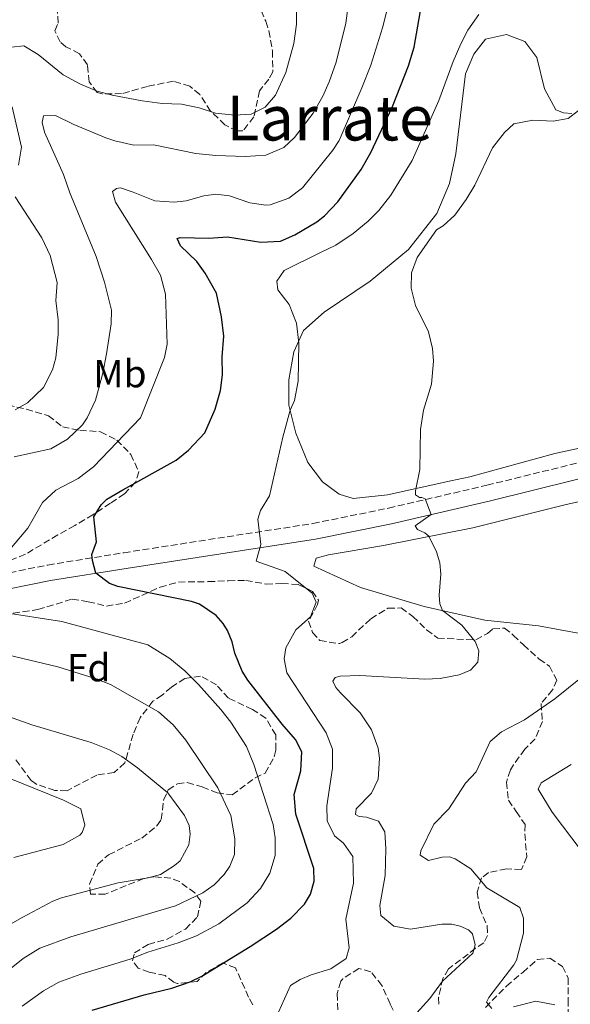
# Model space of a CAD drawing. Units: metres. Extents: x 628598 to 632082, y 4692604 to 4694979.
# Drawn here: x 631658 to 631799, y 4693897 to 4694150 of the extents above; entities that cross this region are included whole.
import ezdxf
from ezdxf.enums import TextEntityAlignment as Align

# ---------------------------------------------------------------- set-up
doc = ezdxf.new("R2010")
doc.units = ezdxf.units.M
doc.header["$MEASUREMENT"] = 0
doc.linetypes.add('DGN Style 3', pattern=[2.435891, 1.739922, -0.695969])
for name, color, linetype, lineweight in [('Camino', 7, 'DGN Style 3', 0), ('Curva de nivel directora', 30, 'Continuous', 30), ('Curva de nivel intermedia', 30, 'Continuous', 0), ('Etiqueta de uso rústico', 92, 'Continuous', 0), ('Etiqueta de zona arbolada', 92, 'Continuous', 0), ('Línea de cambio de uso (parcela vista)', 92, 'Continuous', 0), ('Margen derecho', 7, 'Continuous', 0), ('Texto de Área (paraje) menor', 7, 'Continuous', 0), ('Zona arbolada', 92, 'DGN Style 3', 0)]:
    doc.layers.add(name, color=color, linetype=linetype, lineweight=lineweight)
doc.styles.add('Style-Arial', font='arial.ttf')

msp = doc.modelspace()

# ---------------------------------------------------------------- linework, layer by layer
at = {"layer": 'Camino', "color": 7, "linetype": 'DGN Style 3', "lineweight": 0}
msp.add_polyline3d([(631552.3, 4694026.89, 471.02), (631561.69, 4694026.37, 470.43), (631574.86, 4694025.16, 468.35), (631582.87, 4694023.57, 466.9), (631587.52, 4694021.89, 466.02), (631593.92, 4694018.88, 464.94), (631601.64, 4694014.95, 463.83), (631614.85, 4694007.77, 461.46), (631619.38, 4694006, 460.3), (631623.68, 4694004.97, 459.22), (631628.57, 4694004.23, 458.19), (631633.7, 4694004.28, 457.12), (631648.44, 4694006.69, 453.96), (631665.37, 4694010.11, 451.85), (631684.88, 4694013.27, 448.76), (631733.34, 4694020.76, 443.43), (631752.78, 4694024.72, 440.91), (631777.97, 4694030.58, 438.6), (631823.68, 4694041.85, 433.58)], dxfattribs=at)
at = {"layer": 'Curva de nivel directora', "color": 30, "linetype": 'Continuous', "lineweight": 30, "elevation": 450, "flags": 128}
for points in [[(631709.66, 4694054.93), (631710.16, 4694058.96), (631710.08, 4694063.5), (631710.52, 4694068.81), (631709.94, 4694073.78), (631708.65, 4694079.89), (631705.76, 4694084.99), (631703.62, 4694087.98), (631699.42, 4694092.05), (631698.59, 4694093.87), (631699.33, 4694094.16), (631706.66, 4694094.03), (631711.44, 4694094.3), (631720.04, 4694092.96), (631725.03, 4694093.25), (631728.76, 4694094.83), (631734.34, 4694098.17), (631736.29, 4694099.72), (631739.75, 4694103.33), (631745.71, 4694111.64), (631748.19, 4694115.97), (631753.76, 4694127.81), (631757.87, 4694138.22), (631759.31, 4694143.01), (631761.22, 4694153.83)], [(631676.74, 4693895.87), (631690.12, 4693899.82), (631697.21, 4693901.48), (631701.92, 4693903.16), (631704.88, 4693904.58), (631717.28, 4693912.2), (631724.01, 4693916.67), (631727.72, 4693919.52), (631731.18, 4693923.05), (631732.7, 4693925.66), (631733.72, 4693928.94), (631733.56, 4693932.22), (631728.95, 4693946.21), (631728.55, 4693951.21), (631730.24, 4693957.32), (631730.5, 4693962.21), (631728.91, 4693965.32), (631725.46, 4693969.29), (631716.64, 4693980.59), (631715.22, 4693982.86), (631713.33, 4693987.49), (631712.62, 4693990.36), (631711.45, 4693993.31), (631710.35, 4693995.08), (631708.51, 4693997.19), (631704.31, 4694000.04), (631702.2, 4694000.74), (631683.35, 4694004.56), (631681.16, 4694005.41), (631677.73, 4694007.99), (631676.81, 4694011.28), (631676.65, 4694012.8), (631677.91, 4694016.08), (631677.17, 4694022.48), (631679.03, 4694025.59), (631680.55, 4694027.02), (631684.59, 4694029.45), (631698.33, 4694037), (631701.45, 4694039.61), (631705.67, 4694044.06), (631708.29, 4694050.12), (631709.66, 4694054.93)]]:
    msp.add_lwpolyline(points, dxfattribs=at)
at = {"layer": 'Curva de nivel intermedia', "color": 30, "linetype": 'Continuous', "lineweight": 0, "flags": 128}
for points, elevation in [([(631656.09, 4694014.65), (631660.3, 4694019.53), (631664.02, 4694026.17), (631667.48, 4694029.36), (631673.13, 4694032.3), (631677.12, 4694035.31), (631689.15, 4694047.85), (631695.33, 4694063.33), (631696.01, 4694066.78), (631695.53, 4694079.58), (631694.3, 4694084.46), (631691.97, 4694088.51), (631682.71, 4694103.21), (631681.93, 4694105.95), (631682.99, 4694106.75), (631684, 4694106.88), (631687.24, 4694105.83), (631692.81, 4694103.54), (631697.77, 4694103.22), (631700.87, 4694103.6), (631705.37, 4694104.87), (631708.46, 4694105.25), (631712.01, 4694104.89), (631717.22, 4694103.08), (631721.28, 4694102.48), (631722.41, 4694102.58), (631727.19, 4694104.23), (631730.7, 4694106.9), (631738.47, 4694116.55), (631740.06, 4694119.05), (631745.92, 4694132.54), (631748.19, 4694138.4), (631751.18, 4694147.94), (631754.16, 4694159.76)], 455), ([(631666.12, 4694039.95), (631670.44, 4694042.45), (631674.29, 4694046.11), (631675.48, 4694047.85), (631677.58, 4694052.4), (631679.53, 4694059.33), (631680.47, 4694064.3), (631681.59, 4694072), (631681.68, 4694075.54), (631679.91, 4694082.73), (631677.8, 4694089.29), (631671, 4694105.59), (631669.38, 4694110.32), (631664.57, 4694121.24), (631663.97, 4694123.66), (631664.24, 4694125.35), (631667.34, 4694125.47), (631672.07, 4694123.14), (631680.28, 4694119.77), (631682.53, 4694118.96), (631687.42, 4694117.86), (631692.47, 4694117.98), (631703.33, 4694115.72), (631708.48, 4694115.17), (631715.98, 4694114.97), (631721.29, 4694115.29), (631725.9, 4694117.3), (631728.66, 4694119.85), (631733.41, 4694126.08), (631735.9, 4694130.41), (631737.51, 4694134.08), (631739.29, 4694139.17), (631741.79, 4694149.16), (631742.72, 4694156.24)], 460), ([(631656.11, 4694143.02), (631659.21, 4694143.39), (631662.92, 4694141.1), (631669.35, 4694135.94), (631673.74, 4694133.54), (631678.02, 4694131.69), (631681.85, 4694130.67), (631689.61, 4694129.25), (631694.7, 4694128.55), (631699.7, 4694128.36), (631704.2, 4694127.44), (631708.39, 4694126.1), (631713.36, 4694125.54), (631717.56, 4694125.79), (631721.1, 4694127.61), (631723.76, 4694130.67), (631726.39, 4694136.49), (631728.47, 4694143.94), (631729.17, 4694148.89), (631729.19, 4694153.34)], 465), ([(631728.63, 4694052.37), (631729.56, 4694057.29), (631729.75, 4694067.02), (631729.17, 4694072.15), (631727.24, 4694076.96), (631724.38, 4694080.75), (631724.14, 4694082.94), (631725.99, 4694085.72), (631735.47, 4694090.39), (631739.22, 4694092.18), (631743.64, 4694095.2), (631747.52, 4694098.36), (631750.27, 4694101.08), (631753.31, 4694105.07), (631758.84, 4694113.96), (631765.63, 4694129.3), (631769.28, 4694139.32), (631771.27, 4694143.91), (631773.07, 4694147.35), (631775.94, 4694151.42)], 445), ([(631657.83, 4694112.71), (631658.65, 4694117.37), (631656.28, 4694127.69)], 465), ([(631745.45, 4693972.16), (631740.44, 4693977.29), (631739.27, 4693978.72), (631738.43, 4693980.32), (631739.1, 4693981.24), (631740.37, 4693981.58), (631745.37, 4693981.74), (631762.09, 4693980.78), (631765.96, 4693981.02), (631770.83, 4693981.94), (631773.8, 4693983.11), (631775.65, 4693985.22), (631775.91, 4693988.08), (631774.99, 4693990.52), (631771.54, 4693994.65), (631766.59, 4693998.41), (631765.92, 4694000.18), (631765.76, 4694002.37), (631766.19, 4694007.76), (631765.86, 4694010.67), (631765.02, 4694013.53), (631763.09, 4694017.5), (631762.08, 4694018.34), (631760.15, 4694019.19), (631759.56, 4694020.2), (631763.65, 4694023.07), (631762.14, 4694027.12), (631761.3, 4694027.45), (631760.71, 4694027.46), (631759.7, 4694028.13), (631759.62, 4694029.14), (631760.81, 4694034.61), (631760.91, 4694044.88), (631761.73, 4694049.82), (631763.79, 4694056.5), (631764.31, 4694062.39), (631764.06, 4694065.68), (631762.98, 4694069.97), (631759.62, 4694076.71), (631758.54, 4694081.18), (631758.63, 4694085.14), (631760.07, 4694089.01), (631765.06, 4694096.12), (631766.79, 4694097.2), (631769.73, 4694099.87), (631772.66, 4694103.92), (631774.87, 4694107.63), (631779.44, 4694117.17), (631782.49, 4694121.14), (631784.84, 4694123.34), (631789.77, 4694124.3), (631794.99, 4694124), (631798.84, 4694124.74), (631801.45, 4694126.78)], 440), ([(631657.05, 4694049.91), (631660.14, 4694051.74), (631664.27, 4694055.69), (631666.59, 4694060.17), (631667.4, 4694063.26), (631668.08, 4694069.33), (631668.01, 4694073.03), (631667.42, 4694078), (631667.79, 4694082.65), (631665.96, 4694089.56), (631663.88, 4694094.1), (631656.98, 4694104.6)], 465), ([(631724.53, 4693895.36), (631727.57, 4693902.17), (631730.1, 4693903.76), (631732.88, 4693904.94), (631737.93, 4693906.44), (631741.9, 4693909.13), (631742.66, 4693911.91), (631741.83, 4693919.24), (631743.79, 4693928.49), (631743.63, 4693935.31), (631741.2, 4693938.77), (631738.93, 4693940.63), (631737, 4693944.5), (631736.92, 4693948.29), (631738.37, 4693957.97), (631738.38, 4693962.86), (631736.79, 4693967.07), (631726.63, 4693982.41), (631725.96, 4693986.04), (631726.39, 4693988.9), (631729.01, 4693993.44), (631732.72, 4693996.8), (631734.16, 4694000.59), (631733.15, 4694002.86), (631726.23, 4694008.42), (631718.85, 4694011.14), (631720.04, 4694015.39), (631719.21, 4694021.88), (631719.89, 4694024.07), (631722.25, 4694027.85), (631725.62, 4694042.9), (631727.53, 4694049.85), (631728.63, 4694052.37)], 445), ([(631656.77, 4694037.87), (631666.12, 4694039.95)], 460), ([(631722.27, 4693931.07), (631723.71, 4693935.53), (631723.72, 4693940.08), (631723.14, 4693943.53), (631718.2, 4693958.95), (631716.32, 4693963.58), (631712.34, 4693969.8), (631709.73, 4693973.02), (631704.01, 4693979.43), (631700.48, 4693982.95), (631696.63, 4693986.16), (631691.06, 4693989.65), (631669.02, 4693995.58), (631653.53, 4693997.97)], 455), ([(631647.21, 4693899.61), (631659.09, 4693909.13), (631663.32, 4693911.82), (631671.27, 4693914.68), (631698.12, 4693922.68), (631705.17, 4693925.97), (631708.04, 4693928.06), (631710.57, 4693930.67), (631712.09, 4693932.86), (631713.28, 4693935.8), (631713.37, 4693939.84), (631712.28, 4693945.82), (631709.01, 4693952.9), (631700.79, 4693965.2), (631697.51, 4693969.09), (631693.77, 4693972.44), (631681.45, 4693979.48), (631677.49, 4693981), (631667.93, 4693983.94), (631644.17, 4693989.65)], 460), ([(631779.27, 4693896.31), (631777.84, 4693897.91), (631778.43, 4693899.09), (631784.88, 4693907.47), (631785.52, 4693908.67), (631787.39, 4693915.66), (631787.39, 4693919.45), (631786.39, 4693922.23), (631777.98, 4693927.3), (631773.86, 4693932.1), (631769.83, 4693934.72), (631768.4, 4693935.23), (631766.46, 4693935.15), (631763.01, 4693934.31), (631760.9, 4693935.67), (631760.99, 4693936.76), (631764.37, 4693943.57), (631768.25, 4693947.52), (631772.47, 4693954.17), (631775.26, 4693957.02), (631778.81, 4693964.85), (631781.68, 4693967.28), (631787.58, 4693970.39), (631795.42, 4693975.76), (631802.42, 4693981.39)], 435), ([(631649.75, 4693914.51), (631658.96, 4693919.76), (631666.66, 4693923.85), (631668.88, 4693924.69), (631683.46, 4693928.53), (631691.15, 4693929.83), (631694.32, 4693930.7), (631697.86, 4693932.97), (631699.3, 4693934.23), (631701.58, 4693938.27), (631701.92, 4693941.04), (631701.59, 4693943.23), (631700.41, 4693945.85), (631696.13, 4693951.66), (631688.42, 4693958.08), (631684.34, 4693960.97), (631681.16, 4693962.72), (631676.51, 4693964.6), (631661.3, 4693969.07), (631651.89, 4693972.44)], 465), ([(631759.99, 4693895.15), (631763.32, 4693898.88), (631766.57, 4693903.31), (631774.33, 4693910.53), (631774.93, 4693912.64), (631774.26, 4693915.5), (631773.25, 4693916.52), (631771.15, 4693917.45), (631768.96, 4693917.95), (631766.43, 4693917.96), (631758.35, 4693916.63), (631754.14, 4693917.39), (631750.77, 4693920.18), (631750.53, 4693922.7), (631751.89, 4693930.45), (631752.07, 4693937.27), (631751.83, 4693941.65), (631750.15, 4693944.34), (631747.12, 4693945.44), (631745.18, 4693945.53), (631744.26, 4693946.12), (631744.43, 4693947.55), (631748.39, 4693951.59), (631750.08, 4693955.12), (631750.43, 4693960.51), (631750.1, 4693963.12), (631748.36, 4693967.81), (631745.45, 4693972.16)], 440), ([(631656.71, 4693935.01), (631669.31, 4693938.42), (631673.63, 4693940.81), (631674.2, 4693941.44), (631674.88, 4693943.38), (631673.88, 4693947.51), (631669.4, 4693949.73), (631640.64, 4693961.38)], 470), ([(631658.84, 4693896.86), (631664.31, 4693900.87), (631668.17, 4693903.05), (631673.81, 4693905.14), (631686.53, 4693908.99), (631691, 4693910.75), (631698.83, 4693913.18), (631703.49, 4693914.99), (631709.22, 4693917.99), (631716.54, 4693923.42), (631719.89, 4693927.12), (631722.27, 4693931.07)], 455), ([(631795.35, 4693897.21), (631790.55, 4693898.14), (631784.83, 4693896.72)], 435)]:
    msp.add_lwpolyline(points, dxfattribs=dict(at, elevation=elevation))
at = {"layer": 'Línea de cambio de uso (parcela vista)', "color": 92, "linetype": 'Continuous', "lineweight": 0}
for points in [[(631829.75, 4694046.15, 432.98), (631795.39, 4694038.72, 436.79), (631773.57, 4694032.78, 438.9), (631768.68, 4694031.7, 437.85), (631752.51, 4694028.11, 440.74), (631743.67, 4694027.2, 441.4), (631740.13, 4694028.3, 442.58), (631735.84, 4694031.42, 442.71), (631732.06, 4694036.4, 443.24), (631728.96, 4694043.98, 444.03), (631727.21, 4694051.14, 445.21), (631727.22, 4694057.62, 445.61), (631728.5, 4694064.86, 445.21), (631730.95, 4694070.33, 444.69), (631736.26, 4694075.04, 442.58), (631748.07, 4694082.93, 440.48), (631757.85, 4694091.08, 440.48), (631765.16, 4694100.33, 440.06), (631768.39, 4694108.03, 440.32), (631770.02, 4694115.67, 441.24), (631772.48, 4694136.13, 442.82), (631774.63, 4694141.18, 442.82), (631777.59, 4694145.09, 442.82), (631783.01, 4694146.23, 442.82), (631787.71, 4694144.49, 442.69), (631790.74, 4694140.32, 441.9), (631792.74, 4694132.32, 440.98), (631795.65, 4694126.96, 440.32), (631797.62, 4694126.12, 440.19), (631799.73, 4694126.03, 440.19)], [(631802.31, 4693992.48, 434.98), (631791.2, 4693994.52, 436.56), (631777.47, 4693995.98, 438.53), (631761.9, 4693999.46, 440.63), (631745.58, 4694004.37, 442.61), (631733.63, 4694009.79, 443.79), (631734.23, 4694011.89, 443.79), (631737.34, 4694012.73, 443.4), (631751.49, 4694015.14, 441.29), (631774.32, 4694019.64, 438.53), (631798.33, 4694025.66, 435.77), (631814.25, 4694029.17, 434.45)], [(631815.14, 4693919.62, 428.53), (631794.73, 4693946.69, 430.77), (631791.12, 4693952.59, 431.69), (631791.88, 4693954.19, 431.56), (631799.55, 4693958.89, 431.03)]]:
    msp.add_polyline3d(points, dxfattribs=at)
at = {"layer": 'Margen derecho', "color": 7, "linetype": 'Continuous', "lineweight": 0}
msp.add_polyline3d([(631515.13, 4694019.23, 473.82), (631525.01, 4694021.1, 472.77), (631534.64, 4694022.36, 472.01), (631543.78, 4694022.91, 471.45), (631551.61, 4694022.85, 471.06), (631561.39, 4694022.31, 470.43), (631574.27, 4694021.13, 468.35), (631581.78, 4694019.64, 466.9), (631585.96, 4694018.13, 466.02), (631590.44, 4694016.05, 465.21), (631599.75, 4694011.35, 463.83), (631612.76, 4694004.26, 461.54), (631617.67, 4694002.26, 460.41), (631622.9, 4694000.98, 459.22), (631627.75, 4694000.21, 458.29), (631634.05, 4694000.22, 457.12), (631649.17, 4694002.69, 453.96), (631666.1, 4694006.11, 451.85), (631685.51, 4694009.25, 448.76), (631734.05, 4694016.76, 443.43), (631753.5, 4694020.71, 440.93), (631778.92, 4694026.62, 438.6), (631822.35, 4694037.37, 433.81)], dxfattribs=at)
at = {"layer": 'Zona arbolada', "color": 92, "linetype": 'DGN Style 3', "lineweight": 0}
for points in [[(631720.07, 4694152.38, 471.59), (631721.28, 4694149.65, 470.67), (631722.05, 4694147.24, 470.54), (631723.01, 4694142.06, 470.54), (631723.06, 4694136.68, 470.14), (631722.04, 4694134.79, 470.01), (631719.64, 4694131.83, 469.75), (631718.22, 4694125.12, 468.96), (631715.42, 4694121.56, 468.44), (631713.99, 4694121.5, 468.44), (631710.81, 4694123.06, 468.31), (631707.14, 4694126.62, 468.17), (631704.36, 4694130.88, 469.09), (631701.83, 4694132.97, 469.62), (631697.57, 4694134.31, 469.75), (631690.98, 4694132.95, 469.75), (631684.32, 4694131.08, 468.96), (631679.34, 4694131.04, 468.57), (631678.08, 4694131.42, 468.57), (631675.95, 4694134.12, 468.57), (631675.53, 4694138.48, 469.62), (631673.48, 4694141.34, 469.88), (631670.04, 4694143.13, 469.88), (631668.56, 4694144.34, 469.75), (631667.18, 4694147.23, 470.54), (631668.03, 4694149.2, 470.28), (631667.81, 4694152.64, 471.06)], [(631720.07, 4694152.38, 471.59), (631721.28, 4694149.65, 470.67), (631722.05, 4694147.24, 470.54), (631723.01, 4694142.06, 470.54), (631723.06, 4694136.68, 470.14), (631722.04, 4694134.79, 470.01), (631719.64, 4694131.83, 469.75), (631718.22, 4694125.12, 468.96), (631715.42, 4694121.56, 468.44), (631713.99, 4694121.5, 468.44), (631710.81, 4694123.06, 468.31), (631707.14, 4694126.62, 468.17), (631704.36, 4694130.88, 469.09), (631701.83, 4694132.97, 469.62), (631697.57, 4694134.31, 469.75), (631690.98, 4694132.95, 469.75), (631684.32, 4694131.08, 468.96), (631679.34, 4694131.04, 468.57), (631678.08, 4694131.42, 468.57), (631675.95, 4694134.12, 468.57), (631675.53, 4694138.48, 469.62), (631673.48, 4694141.34, 469.88), (631670.04, 4694143.13, 469.88), (631668.56, 4694144.34, 469.75), (631667.18, 4694147.23, 470.54), (631668.03, 4694149.2, 470.28), (631667.81, 4694152.64, 471.06)], [(631655.1, 4694051.2, 467.29), (631659.85, 4694050.1, 466.13), (631665.54, 4694048.4, 462.56), (631669.15, 4694045.59, 460.51), (631673.61, 4694044.68, 459), (631678.92, 4694044.33, 457.29), (631683.05, 4694042.19, 455.48), (631686.65, 4694038.51, 453.87), (631688.73, 4694034.03, 452.98), (631687.9, 4694031.35, 452.16), (631685.03, 4694028.41, 452.69), (631681.49, 4694025.97, 452.82), (631676.94, 4694023.03, 455.32), (631672.31, 4694020.26, 456.11), (631667.92, 4694017.83, 457.82), (631659.66, 4694012.88, 458.08), (631653.76, 4694010.53, 458.35)], [(631655.1, 4694051.2, 467.29), (631659.85, 4694050.1, 466.13), (631665.54, 4694048.4, 462.56), (631669.15, 4694045.59, 460.51), (631673.61, 4694044.68, 459), (631678.92, 4694044.33, 457.29), (631683.05, 4694042.19, 455.48), (631686.65, 4694038.51, 453.87), (631688.73, 4694034.03, 452.98), (631687.9, 4694031.35, 452.16), (631685.03, 4694028.41, 452.69), (631681.49, 4694025.97, 452.82), (631676.94, 4694023.03, 455.32), (631672.31, 4694020.26, 456.11), (631667.92, 4694017.83, 457.82), (631659.66, 4694012.88, 458.08), (631653.76, 4694010.53, 458.35)], [(631656.52, 4693997.77, 460.07), (631662.83, 4693998.68, 458.62), (631671.59, 4694001.36, 457.44), (631675.72, 4694000.68, 457.83), (631680.43, 4693999.58, 456.91), (631685.06, 4694000.32, 456.12), (631694.16, 4694004.43, 454.41), (631698.9, 4694005.75, 453.43), (631706.54, 4694005.84, 451.39), (631711.68, 4694006.08, 450.47), (631716.14, 4694006.16, 449.28), (631721.36, 4694005.22, 448.36), (631725.4, 4694005.38, 447.7), (631729.61, 4694005.12, 447.57), (631733.23, 4694003.35, 446.91), (631734.83, 4694001.07, 446.91), (631734.57, 4693999.98, 446.78), (631732.21, 4693995.69, 445.6), (631733.29, 4693992.82, 444.28), (631735.14, 4693990.71, 443.49), (631740.16, 4693989.94, 443.11), (631740.87, 4693990.2, 443.1), (631743.31, 4693991.71, 443.1), (631748.2, 4693996.33, 442.84), (631752.59, 4693999.02, 442.84), (631755.96, 4693999.09, 443.49), (631758.98, 4693996.9, 444.02), (631762.51, 4693993.51, 442.98), (631765.37, 4693991.33, 442.84), (631775.14, 4693990.89, 440.99), (631778.09, 4693992.57, 440.47), (631779.52, 4693993.75, 440.47), (631782.47, 4693993.91, 439.94), (631784.74, 4693992.14, 439.15), (631787.34, 4693989.6, 438.49), (631791.38, 4693985.98, 437.7), (631793.99, 4693984.12, 437.31), (631795.91, 4693980.58, 436.78), (631794.82, 4693978.06, 436.65), (631791.86, 4693974.61, 435.99), (631792.19, 4693969.98, 435.21), (631790.28, 4693965.44, 434.3), (631787.71, 4693962.83, 434.28), (631784.76, 4693958.83, 434.28), (631784, 4693957.53, 434.28), (631782.98, 4693954.42, 434.68), (631783.48, 4693949.79, 435.34), (631785.49, 4693946.84, 435.99), (631787.76, 4693943.55, 435.86), (631787.67, 4693941.11, 435.6), (631788.25, 4693935.21, 435.99), (631786.81, 4693932.01, 436.39), (631783.03, 4693932.11, 437.7), (631778.34, 4693931.21, 439.16), (631776.62, 4693929.84, 439.02), (631775.44, 4693926.14, 439.94), (631776.1, 4693922.1, 440.6), (631778.03, 4693917.49, 440.99), (631778.11, 4693915.02, 440.86), (631777.18, 4693913.17, 440.86), (631775.07, 4693911.75, 440.07), (631768.16, 4693906.45, 441.52), (631766.64, 4693904.01, 441.39), (631765.6, 4693899.12, 440.53), (631765.61, 4693896.69, 440.2)], [(631656.52, 4693997.77, 460.07), (631662.83, 4693998.68, 458.62), (631671.59, 4694001.36, 457.44), (631675.72, 4694000.68, 457.83), (631680.43, 4693999.58, 456.91), (631685.06, 4694000.32, 456.12), (631694.16, 4694004.43, 454.41), (631698.9, 4694005.75, 453.43), (631706.54, 4694005.84, 451.39), (631711.68, 4694006.08, 450.47), (631716.14, 4694006.16, 449.28), (631721.36, 4694005.22, 448.36), (631725.4, 4694005.38, 447.7), (631729.61, 4694005.12, 447.57), (631733.23, 4694003.35, 446.91), (631734.83, 4694001.07, 446.91), (631734.57, 4693999.98, 446.78), (631732.21, 4693995.69, 445.6), (631733.29, 4693992.82, 444.28), (631735.14, 4693990.71, 443.49), (631740.16, 4693989.94, 443.11), (631740.87, 4693990.2, 443.1), (631743.31, 4693991.71, 443.1), (631748.2, 4693996.33, 442.84), (631752.59, 4693999.02, 442.84), (631755.96, 4693999.09, 443.49)], [(631755.96, 4693999.09, 443.49), (631758.98, 4693996.9, 444.02), (631762.51, 4693993.51, 442.98), (631765.37, 4693991.33, 442.84), (631775.14, 4693990.89, 440.99), (631778.09, 4693992.57, 440.47), (631779.52, 4693993.75, 440.47), (631782.47, 4693993.91, 439.94), (631784.74, 4693992.14, 439.15), (631787.34, 4693989.6, 438.49), (631791.38, 4693985.98, 437.7), (631793.99, 4693984.12, 437.31), (631795.91, 4693980.58, 436.78), (631794.82, 4693978.06, 436.65), (631791.86, 4693974.61, 435.99), (631792.19, 4693969.98, 435.21), (631790.28, 4693965.44, 434.3), (631787.71, 4693962.83, 434.28), (631784.76, 4693958.83, 434.28), (631784, 4693957.53, 434.28), (631782.98, 4693954.42, 434.68), (631783.48, 4693949.79, 435.34), (631785.49, 4693946.84, 435.99), (631787.76, 4693943.55, 435.86), (631787.67, 4693941.11, 435.6), (631788.25, 4693935.21, 435.99), (631786.81, 4693932.01, 436.39), (631783.03, 4693932.11, 437.7), (631778.34, 4693931.21, 439.16), (631776.62, 4693929.84, 439.02), (631775.44, 4693926.14, 439.94), (631776.1, 4693922.1, 440.6), (631778.03, 4693917.49, 440.99), (631778.11, 4693915.02, 440.86), (631777.18, 4693913.17, 440.86), (631775.07, 4693911.75, 440.07), (631768.16, 4693906.45, 441.52), (631766.64, 4693904.01, 441.39), (631765.6, 4693899.12, 440.53), (631765.61, 4693896.69, 440.2)], [(631717.93, 4693897.26, 448.44), (631716.87, 4693899.22, 448.62), (631713.51, 4693906.72, 451.39), (631710.23, 4693907.99, 452.04), (631706.02, 4693905.56, 453.23), (631703.65, 4693903.21, 453.62), (631698.57, 4693902.73, 452.87), (631697.68, 4693903.05, 452.97), (631695.49, 4693904.74, 454.15), (631691.38, 4693905.63, 456.93), (631688.59, 4693906.69, 458.49), (631687.08, 4693908.54, 458.89), (631687.59, 4693910.56, 459.02), (631691.13, 4693912.75, 458.89), (631696.01, 4693914.08, 458.49), (631700.65, 4693916.69, 458.75), (631703.77, 4693919.79, 460.07), (631704.62, 4693923.83, 462.04), (631703.11, 4693925.94, 462.96), (631699.13, 4693928.87, 464.12), (631696.97, 4693929.74, 464.67), (631692.59, 4693930.09, 465.73), (631689.98, 4693929.67, 466.78), (631680.12, 4693925.65, 468.62), (631676.33, 4693925.66, 469.41), (631676.09, 4693928.18, 469.28), (631678.2, 4693933.32, 470.46), (631680.98, 4693935.75, 470.46), (631689.49, 4693940.03, 470.46), (631693.38, 4693943.19, 470.46), (631694.47, 4693944.82, 470.46), (631695.07, 4693949.78, 470.46), (631696.25, 4693952.39, 470.46), (631698.61, 4693953.99, 469.41), (631701.14, 4693954.32, 468.1), (631705, 4693953.18, 465.1), (631708.8, 4693951.61, 462.96), (631712.67, 4693951.1, 461.39), (631718.57, 4693955.47, 457.83), (631721.1, 4693956.73, 455.86), (631723.42, 4693960.91, 454.15), (631723.89, 4693962.7, 454.02), (631723.81, 4693966.49, 454.15), (631721.3, 4693970.8, 454.4), (631717.85, 4693973.07, 454.41), (631711.71, 4693975.94, 455.2), (631708.6, 4693979.4, 456.52), (631704.56, 4693981.59, 457.04), (631700.52, 4693981.01, 457.96), (631697.06, 4693978.75, 460.07), (631694.7, 4693976.73, 461.12), (631692.34, 4693975.13, 462.83), (631689.05, 4693970.93, 464.41), (631687.28, 4693966.69, 466.45), (631685.15, 4693959.32, 470.07), (631682.37, 4693956.88, 472.17), (631677.99, 4693956.22, 473.36), (631670.32, 4693952.19, 472.96), (631667.21, 4693952.28, 471.78), (631662.53, 4693953.82, 471.76), (631661.15, 4693954.82, 471.65), (631656.95, 4693960.38, 470.46)], [(631717.93, 4693897.26, 448.44), (631716.87, 4693899.22, 448.62), (631713.51, 4693906.72, 451.39), (631710.23, 4693907.99, 452.04), (631706.02, 4693905.56, 453.23), (631703.65, 4693903.21, 453.62), (631698.57, 4693902.73, 452.87), (631697.68, 4693903.05, 452.97), (631695.49, 4693904.74, 454.15), (631691.38, 4693905.63, 456.93), (631688.59, 4693906.69, 458.49), (631687.08, 4693908.54, 458.89), (631687.59, 4693910.56, 459.02), (631691.13, 4693912.75, 458.89), (631696.01, 4693914.08, 458.49), (631700.65, 4693916.69, 458.75), (631703.77, 4693919.79, 460.07), (631704.62, 4693923.83, 462.04), (631703.11, 4693925.94, 462.96), (631699.13, 4693928.87, 464.12), (631696.97, 4693929.74, 464.67), (631692.59, 4693930.09, 465.73), (631689.98, 4693929.67, 466.78), (631680.12, 4693925.65, 468.62), (631676.33, 4693925.66, 469.41), (631676.09, 4693928.18, 469.28), (631678.2, 4693933.32, 470.46), (631680.98, 4693935.75, 470.46), (631689.49, 4693940.03, 470.46), (631693.38, 4693943.19, 470.46), (631694.47, 4693944.82, 470.46), (631695.07, 4693949.78, 470.46), (631696.25, 4693952.39, 470.46), (631698.61, 4693953.99, 469.41), (631701.14, 4693954.32, 468.1), (631705, 4693953.18, 465.1), (631708.8, 4693951.61, 462.96), (631712.67, 4693951.1, 461.39), (631718.57, 4693955.47, 457.83), (631721.1, 4693956.73, 455.86), (631723.42, 4693960.91, 454.15), (631723.89, 4693962.7, 454.02), (631723.81, 4693966.49, 454.15), (631721.3, 4693970.8, 454.4), (631717.85, 4693973.07, 454.41), (631711.71, 4693975.94, 455.2), (631708.6, 4693979.4, 456.52), (631704.56, 4693981.59, 457.04), (631700.52, 4693981.01, 457.96), (631697.06, 4693978.75, 460.07), (631694.7, 4693976.73, 461.12), (631692.34, 4693975.13, 462.83), (631689.05, 4693970.93, 464.41), (631687.28, 4693966.69, 466.45), (631685.15, 4693959.32, 470.07), (631682.37, 4693956.88, 472.17), (631677.99, 4693956.22, 473.36), (631670.32, 4693952.19, 472.96), (631667.21, 4693952.28, 471.78), (631662.53, 4693953.82, 471.76), (631661.15, 4693954.82, 471.65), (631656.95, 4693960.38, 470.46)], [(631777.57, 4693896.58, 439.42), (631782.97, 4693902.05, 439.28), (631787.18, 4693905.58, 439.02), (631790.89, 4693908.85, 438.36), (631794.1, 4693909.18, 438.23), (631797.37, 4693907.07, 437.7), (631798.8, 4693904.12, 437.7), (631798.79, 4693898.56, 437.57), (631798.86, 4693893.65, 438.37)], [(631777.57, 4693896.58, 439.42), (631782.97, 4693902.05, 439.28), (631787.18, 4693905.58, 439.02), (631790.89, 4693908.85, 438.36), (631794.1, 4693909.18, 438.23), (631797.37, 4693907.07, 437.7), (631798.8, 4693904.12, 437.7), (631798.79, 4693898.56, 437.57), (631798.86, 4693893.65, 438.37)], [(631756.05, 4693891.49, 441.9), (631753.15, 4693897.47, 442.44), (631751.06, 4693902.19, 443.23), (631748.2, 4693905.73, 443.36), (631745.17, 4693906.58, 442.7), (631741.02, 4693903.95, 443.31), (631740.53, 4693903.31, 443.36), (631739.6, 4693900.11, 443.49), (631739.84, 4693891.27, 443.49)], [(631756.05, 4693891.49, 441.9), (631753.15, 4693897.47, 442.44), (631751.06, 4693902.19, 443.23), (631748.2, 4693905.73, 443.36), (631745.17, 4693906.58, 442.7), (631741.02, 4693903.95, 443.31), (631740.53, 4693903.31, 443.36), (631739.6, 4693900.11, 443.49), (631739.84, 4693891.27, 443.49)]]:
    msp.add_polyline3d(points, dxfattribs=at)

# ---------------------------------------------------------------- texts
at = {"layer": 'Etiqueta de uso rústico', "color": 92, "linetype": 'Continuous', "lineweight": 0, "style": 'Style-Arial'}
msp.add_text('Mb', height=7, dxfattribs=at).set_placement((631683.88, 4694059.22, 458.96), align=Align.MIDDLE_CENTER)
at = {"layer": 'Etiqueta de zona arbolada', "color": 92, "linetype": 'Continuous', "lineweight": 0, "style": 'Style-Arial'}
msp.add_text('Fd', height=7, dxfattribs=at).set_placement((631675.87, 4693983.76, 459.23), align=Align.MIDDLE_CENTER)
at = {"layer": 'Texto de Área (paraje) menor', "color": 7, "linetype": 'Continuous', "lineweight": 0, "style": 'Style-Arial'}
msp.add_text('Larrate', height=11.5, dxfattribs=at).set_placement((631737.64, 4694124.82, 463.71), align=Align.MIDDLE_CENTER)

doc.saveas('drawing.dxf')
